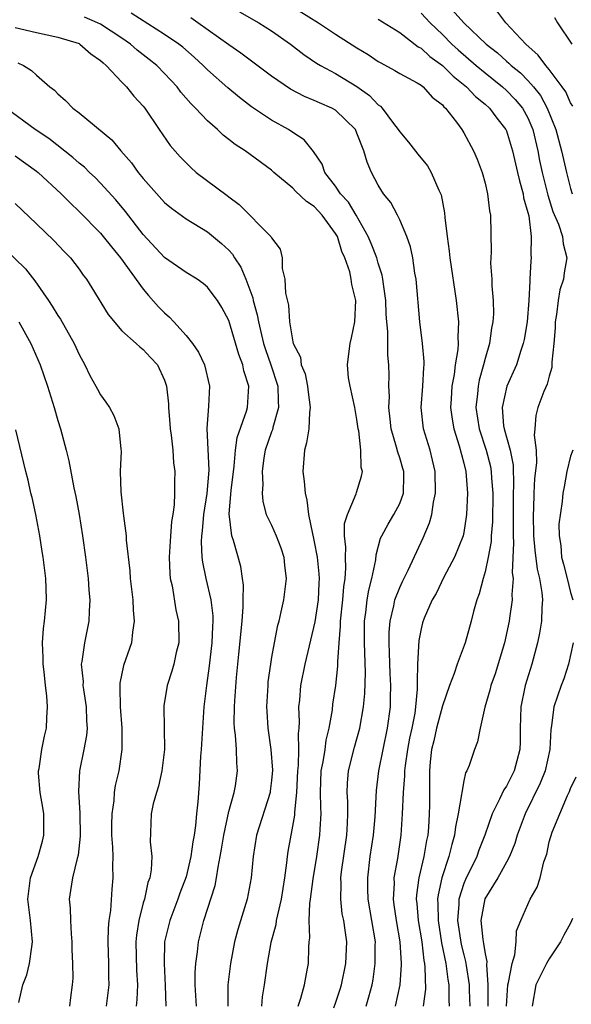
# Model space of a CAD drawing. Units: inches. Extents: x 2499893 to 2502000, y 1491000 to 1494000.
# Drawn here: x 2501603 to 2501655, y 1491603 to 1491695 of the extents above; entities that cross this region are included whole.
import ezdxf

# ---------------------------------------------------------------- set-up
doc = ezdxf.new("R2010")
doc.units = ezdxf.units.IN
doc.header["$MEASUREMENT"] = 0
doc.layers.add('LD24991491_2ft', color=214, linetype='Continuous')

msp = doc.modelspace()

# ---------------------------------------------------------------- linework, layer by layer
at = {"layer": 'LD24991491_2ft'}
for points, elevation in [([(2501628.683, 1491696.683), (2501631.408, 1491695), (2501633, 1491693.938), (2501635, 1491692.661), (2501636.035, 1491692.034), (2501637, 1491691.379), (2501637.237, 1491691.237), (2501638.54, 1491690.54), (2501639, 1491690.249), (2501640.627, 1491689.372), (2501641, 1491689.156), (2501641.205, 1491689), (2501642.038, 1491688.038), (2501643, 1491687.312), (2501643.136, 1491687.136), (2501643.302, 1491687), (2501644.307, 1491685.693), (2501644.811, 1491685), (2501645, 1491684.699), (2501645.922, 1491683), (2501646.241, 1491682.241), (2501646.728, 1491681), (2501647, 1491679.977), (2501647.235, 1491679), (2501647.396, 1491677.396), (2501647.492, 1491677), (2501647.561, 1491673.561), (2501647.519, 1491673), (2501647.509, 1491672.491), (2501647.619, 1491671), (2501647.631, 1491670.369), (2501647.759, 1491669), (2501647.767, 1491667.767), (2501647.709, 1491667), (2501647.587, 1491666.413), (2501647.394, 1491665), (2501647, 1491663.586), (2501646.859, 1491663), (2501646.444, 1491661.556), (2501646.334, 1491661), (2501646.28, 1491660.28), (2501646.12, 1491659), (2501646.436, 1491657), (2501647.102, 1491655), (2501647.487, 1491653.487), (2501647.575, 1491653), (2501647.595, 1491652.405), (2501647.708, 1491651), (2501647.685, 1491648.315), (2501647.575, 1491647), (2501647.549, 1491646.451), (2501647.287, 1491645), (2501647, 1491643.615), (2501646.813, 1491643), (2501646.436, 1491641.564), (2501646.219, 1491641), (2501645.923, 1491639.923), (2501645.691, 1491639), (2501645.14, 1491637), (2501644.388, 1491635), (2501644.103, 1491634.103), (2501643.657, 1491633), (2501643, 1491631.095), (2501642.444, 1491629), (2501642.192, 1491627.808), (2501641.987, 1491627), (2501641.848, 1491625.848), (2501641.782, 1491625), (2501641.791, 1491621.791), (2501641.77, 1491621), (2501641.695, 1491619.695), (2501641.622, 1491619), (2501641.504, 1491618.496), (2501641.265, 1491617), (2501640.79, 1491615), (2501640.579, 1491613.421), (2501640.554, 1491613), (2501640.605, 1491612.605), (2501640.736, 1491611), (2501641.083, 1491609), (2501641.263, 1491607.262), (2501641.318, 1491607), (2501641.37, 1491606.63), (2501641.404, 1491604.596), (2501641.211, 1491603)], 9144), ([(2501643.098, 1491697.097), (2501645.015, 1491695), (2501647.107, 1491693), (2501648.17, 1491692.17), (2501649, 1491691.409), (2501649.226, 1491691.226), (2501649.434, 1491691), (2501650.295, 1491690.295), (2501651, 1491689.586), (2501651.52, 1491689), (2501652.179, 1491688.178), (2501652.808, 1491687), (2501653.604, 1491685), (2501654.159, 1491683), (2501654.608, 1491681), (2501655, 1491679.498), (2501655.154, 1491679)], 9138), ([(2501629.492, 1491603), (2501629.736, 1491603.736), (2501630.087, 1491605), (2501630.354, 1491606.354), (2501630.459, 1491607), (2501630.494, 1491608.494), (2501630.541, 1491609), (2501630.603, 1491609.397), (2501630.542, 1491611), (2501630.601, 1491612.601), (2501630.666, 1491613), (2501630.899, 1491614.899), (2501631.24, 1491617), (2501631.533, 1491619), (2501631.549, 1491619.549), (2501631.644, 1491621), (2501631.609, 1491621.609), (2501631.594, 1491623), (2501631.666, 1491625), (2501631.838, 1491625.838), (2501632.01, 1491627), (2501632.114, 1491627.886), (2501632.41, 1491629), (2501632.705, 1491630.705), (2501632.754, 1491631.246), (2501633.02, 1491633), (2501633.207, 1491634.793), (2501633.206, 1491635.206), (2501633.329, 1491637), (2501633.46, 1491638.54), (2501633.458, 1491639), (2501633.677, 1491641), (2501633.775, 1491642.225), (2501633.903, 1491643), (2501633.969, 1491643.969), (2501633.914, 1491645), (2501633.95, 1491645.95), (2501633.823, 1491647), (2501633.844, 1491648.157), (2501634.103, 1491649), (2501634.937, 1491650.938), (2501634.956, 1491651.044), (2501635.425, 1491652.576), (2501635.512, 1491653), (2501635.387, 1491653.387), (2501635.362, 1491655), (2501635.171, 1491656.829), (2501635.127, 1491657), (2501635, 1491657.889), (2501634.796, 1491659), (2501634.35, 1491661), (2501634.223, 1491661.777), (2501634.107, 1491663), (2501634.283, 1491664.283), (2501634.353, 1491665), (2501634.483, 1491665.517), (2501634.81, 1491667), (2501634.894, 1491669), (2501634.515, 1491670.515), (2501634.471, 1491671), (2501634.322, 1491671.678), (2501633.868, 1491673), (2501633.595, 1491673.595), (2501633.165, 1491675), (2501633, 1491675.284), (2501631.758, 1491677), (2501631, 1491677.813), (2501630.264, 1491678.264), (2501629.249, 1491679.249), (2501629, 1491679.508), (2501627.221, 1491681), (2501627, 1491681.205), (2501625, 1491682.681), (2501624.546, 1491683), (2501623.59, 1491683.591), (2501623, 1491684.07), (2501622.471, 1491684.471), (2501621.935, 1491685), (2501621, 1491685.824), (2501619.891, 1491687), (2501619.438, 1491687.438), (2501618.511, 1491688.511), (2501618.157, 1491689), (2501617, 1491690.249), (2501616.253, 1491691), (2501615.559, 1491691.558), (2501614.427, 1491692.427), (2501613.792, 1491693), (2501613, 1491693.542), (2501611, 1491694.851), (2501610.704, 1491695), (2501609.506, 1491695.506)], 9152), ([(2501632.843, 1491602.843), (2501633, 1491603.276), (2501633.418, 1491604.582), (2501633.547, 1491605), (2501633.961, 1491607), (2501634.048, 1491609), (2501633.904, 1491610.096), (2501633.761, 1491611), (2501633.63, 1491611.63), (2501633.477, 1491613), (2501633.52, 1491614.48), (2501633.496, 1491615), (2501633.558, 1491615.558), (2501634.048, 1491619), (2501634.121, 1491620.121), (2501634.147, 1491621), (2501634.143, 1491622.143), (2501634.089, 1491623), (2501634.127, 1491623.873), (2501634.22, 1491625), (2501634.772, 1491627.228), (2501635.264, 1491629), (2501635.615, 1491631), (2501635.741, 1491632.259), (2501635.79, 1491634.21), (2501635.697, 1491637), (2501635.699, 1491639), (2501635.819, 1491639.819), (2501635.947, 1491641), (2501636.097, 1491641.903), (2501636.394, 1491643), (2501636.764, 1491644.764), (2501636.793, 1491645.207), (2501637.215, 1491646.785), (2501637.315, 1491647), (2501637.909, 1491648.091), (2501638.465, 1491649), (2501639, 1491650.026), (2501639.362, 1491651), (2501639.389, 1491652.611), (2501639.382, 1491653), (2501639.304, 1491653.304), (2501639, 1491654.285), (2501638.814, 1491654.814), (2501638.707, 1491655.292), (2501638.21, 1491657), (2501638.095, 1491657.905), (2501637.989, 1491659), (2501638.038, 1491660.038), (2501637.979, 1491661), (2501638.003, 1491662.003), (2501637.992, 1491663), (2501637.902, 1491663.902), (2501637.9, 1491666.1), (2501637.798, 1491667), (2501637.747, 1491667.747), (2501637.695, 1491669), (2501637.477, 1491670.524), (2501637.437, 1491671), (2501637.373, 1491671.373), (2501637, 1491672.497), (2501636.853, 1491673), (2501636.346, 1491674.346), (2501636.065, 1491675), (2501634.922, 1491677), (2501634.195, 1491678.195), (2501633.465, 1491679), (2501633, 1491679.708), (2501632.005, 1491681), (2501631.756, 1491681.756), (2501630.944, 1491682.944), (2501630.044, 1491684.044), (2501629, 1491684.726), (2501628.608, 1491685), (2501627, 1491685.888), (2501625.138, 1491687.138), (2501624.004, 1491688.004), (2501622.915, 1491688.915), (2501621, 1491690.602), (2501620.614, 1491691), (2501619.767, 1491691.767), (2501618.704, 1491692.704), (2501618.328, 1491693), (2501617, 1491693.893), (2501613.876, 1491695.876)], 9150), ([(2501635.865, 1491603), (2501636.124, 1491603.876), (2501636.41, 1491605), (2501636.505, 1491605.495), (2501636.708, 1491607), (2501636.713, 1491608.713), (2501636.726, 1491609), (2501636.408, 1491611), (2501636.063, 1491613), (2501636.021, 1491613.979), (2501636.007, 1491615), (2501636.249, 1491617), (2501636.541, 1491619), (2501636.698, 1491620.698), (2501636.841, 1491623.159), (2501637.06, 1491625), (2501637.444, 1491627), (2501637.864, 1491629), (2501638.129, 1491631), (2501638.153, 1491631.847), (2501638.162, 1491633), (2501638.102, 1491634.103), (2501638.048, 1491636.048), (2501638.001, 1491637), (2501638.011, 1491637.989), (2501638.097, 1491639), (2501638.455, 1491640.455), (2501638.553, 1491641), (2501639, 1491642.17), (2501639.264, 1491642.736), (2501639.797, 1491643.797), (2501641.198, 1491646.802), (2501641.796, 1491648.204), (2501642.005, 1491649), (2501642.16, 1491650.16), (2501642.355, 1491651), (2501642.31, 1491653), (2501642.086, 1491654.086), (2501641.842, 1491655), (2501641.242, 1491657), (2501641.022, 1491659), (2501641.152, 1491661), (2501641.247, 1491662.753), (2501641.28, 1491663), (2501641.292, 1491663.292), (2501641.151, 1491665), (2501640.88, 1491667), (2501640.54, 1491671), (2501640.424, 1491671.576), (2501640.217, 1491673), (2501640.024, 1491674.024), (2501639.669, 1491675), (2501639, 1491676.566), (2501638.792, 1491677), (2501638.179, 1491678.179), (2501637.497, 1491679), (2501637, 1491679.789), (2501636.352, 1491681), (2501635.942, 1491681.942), (2501635.656, 1491683), (2501635, 1491684.658), (2501634.85, 1491685), (2501633, 1491686.802), (2501632.659, 1491687), (2501631.497, 1491687.497), (2501631, 1491687.726), (2501630.089, 1491688.089), (2501628.774, 1491688.774), (2501627, 1491690.005), (2501624.146, 1491692.145), (2501623, 1491692.932), (2501620.113, 1491695), (2501619.452, 1491695.452)], 9148), ([(2501624.001, 1491696.001), (2501625.81, 1491695), (2501627, 1491694.239), (2501628.765, 1491693), (2501630.025, 1491692.025), (2501631.218, 1491691.218), (2501631.583, 1491691), (2501633, 1491690.232), (2501635, 1491689.025), (2501636.183, 1491688.183), (2501637, 1491687.319), (2501637.192, 1491687.192), (2501637.37, 1491687), (2501638.426, 1491685.574), (2501638.871, 1491685), (2501639, 1491684.786), (2501639.827, 1491683.827), (2501640.696, 1491682.696), (2501641.594, 1491681.594), (2501641.959, 1491681), (2501642.68, 1491679.32), (2501642.886, 1491678.886), (2501643.197, 1491677.197), (2501643.225, 1491676.775), (2501643.435, 1491675), (2501643.626, 1491673.626), (2501643.688, 1491673), (2501644.3, 1491669), (2501644.491, 1491667), (2501644.431, 1491665.569), (2501644.461, 1491665), (2501644.438, 1491664.438), (2501644.206, 1491663), (2501644.095, 1491662.095), (2501643.873, 1491661), (2501643.812, 1491659.812), (2501643.751, 1491659), (2501643.902, 1491657.902), (2501644.069, 1491657), (2501644.583, 1491655.416), (2501645, 1491653.798), (2501645.185, 1491653), (2501645.337, 1491651), (2501645.264, 1491649), (2501645.238, 1491648.762), (2501645, 1491647.314), (2501644.935, 1491647), (2501644.13, 1491645), (2501643.137, 1491643.137), (2501642.402, 1491641.598), (2501642.039, 1491641), (2501641.285, 1491639.285), (2501641.132, 1491638.868), (2501641, 1491638.31), (2501640.799, 1491637.202), (2501640.68, 1491635), (2501640.626, 1491633.374), (2501640.647, 1491633), (2501640.644, 1491632.644), (2501640.487, 1491631), (2501640.409, 1491630.409), (2501640.13, 1491629), (2501639.929, 1491628.071), (2501639.726, 1491627), (2501639.499, 1491625.499), (2501639.446, 1491625), (2501639.445, 1491624.555), (2501639.317, 1491623), (2501639.245, 1491621), (2501639.115, 1491619), (2501638.801, 1491616.801), (2501638.465, 1491615), (2501638.472, 1491614.472), (2501638.38, 1491613), (2501638.467, 1491612.466), (2501638.665, 1491611), (2501639.028, 1491609), (2501639.138, 1491607), (2501639.14, 1491606.86), (2501639.003, 1491605), (2501638.584, 1491603)], 9146), ([(2501637, 1491695.334), (2501639, 1491694.078), (2501640.745, 1491692.744), (2501641, 1491692.617), (2501641.835, 1491691.835), (2501643, 1491691), (2501643.996, 1491689.996), (2501645.254, 1491689), (2501646.095, 1491688.095), (2501647, 1491687.371), (2501647.416, 1491687), (2501648.08, 1491686.08), (2501648.946, 1491685), (2501649, 1491684.879), (2501649.572, 1491683), (2501650.037, 1491681), (2501650.204, 1491680.203), (2501650.548, 1491679), (2501650.605, 1491678.605), (2501651, 1491677.251), (2501651.077, 1491676.923), (2501651.313, 1491675), (2501651.274, 1491673.274), (2501651.304, 1491673), (2501651.278, 1491672.722), (2501651.198, 1491671), (2501651.17, 1491670.83), (2501651.103, 1491669), (2501650.928, 1491667), (2501650.646, 1491665.354), (2501650.57, 1491665), (2501650.343, 1491664.343), (2501649.925, 1491663), (2501649.039, 1491661), (2501648.584, 1491659), (2501648.724, 1491657.276), (2501648.768, 1491657), (2501649.332, 1491655), (2501649.609, 1491653.609), (2501649.668, 1491651.668), (2501649.633, 1491651), (2501649.621, 1491649), (2501649.637, 1491648.363), (2501649.612, 1491647), (2501649.656, 1491646.344), (2501649.533, 1491643.533), (2501649.612, 1491643), (2501649.503, 1491641.503), (2501649.544, 1491641), (2501649.28, 1491639.28), (2501649.251, 1491639), (2501648.797, 1491637), (2501647.923, 1491634.077), (2501647.537, 1491633), (2501647.443, 1491632.557), (2501646.959, 1491630.959), (2501646.528, 1491629), (2501646.274, 1491627.726), (2501645.994, 1491627), (2501645.519, 1491625.519), (2501645.284, 1491625), (2501645.168, 1491624.832), (2501645, 1491624.07), (2501644.803, 1491623), (2501644.796, 1491622.796), (2501644.471, 1491621), (2501644.217, 1491619.783), (2501644.13, 1491619), (2501643.867, 1491618.133), (2501643.603, 1491617), (2501642.941, 1491615), (2501642.595, 1491613.405), (2501642.548, 1491613), (2501642.581, 1491612.581), (2501642.59, 1491611), (2501642.922, 1491608.922), (2501643.306, 1491607), (2501643.503, 1491605.503), (2501643.595, 1491605), (2501643.595, 1491603.595), (2501643.623, 1491603)], 9142), ([(2501641, 1491695.902), (2501641.858, 1491695), (2501643, 1491693.899), (2501643.891, 1491693), (2501644.464, 1491692.464), (2501646.153, 1491691), (2501647, 1491690.297), (2501648.633, 1491689), (2501649, 1491688.67), (2501649.821, 1491687.821), (2501650.507, 1491687), (2501651, 1491686.095), (2501651.458, 1491685), (2501651.93, 1491683), (2501652.102, 1491682.102), (2501652.337, 1491681), (2501652.864, 1491678.864), (2501653.345, 1491677.346), (2501653.862, 1491676.138), (2501654.226, 1491675), (2501654.298, 1491674.298), (2501654.639, 1491673), (2501654.388, 1491671.613), (2501654.33, 1491671), (2501653.986, 1491670.014), (2501653.841, 1491669), (2501653.69, 1491667.69), (2501653.561, 1491667), (2501653.54, 1491666.459), (2501653.438, 1491665), (2501653.245, 1491663.245), (2501653.252, 1491662.748), (2501653, 1491661.937), (2501652.803, 1491661.197), (2501652.491, 1491660.491), (2501651.925, 1491659), (2501651.742, 1491658.258), (2501651.649, 1491657), (2501651.576, 1491656.424), (2501651.763, 1491655), (2501651.809, 1491653.809), (2501651.632, 1491652.368), (2501651.543, 1491651), (2501651.516, 1491649.516), (2501651.488, 1491649), (2501651.538, 1491647), (2501651.639, 1491645.639), (2501651.868, 1491643.868), (2501652.091, 1491643), (2501652.315, 1491641.685), (2501652.367, 1491641), (2501652.303, 1491640.303), (2501652.273, 1491639), (2501652.102, 1491637.897), (2501651.911, 1491637), (2501651.377, 1491635), (2501650.761, 1491633), (2501650.346, 1491631), (2501650.282, 1491629), (2501650.286, 1491627.714), (2501650.254, 1491627), (2501649.962, 1491625.962), (2501649.714, 1491625), (2501649, 1491623.578), (2501648.763, 1491623.237), (2501648.355, 1491622.355), (2501647.648, 1491621), (2501646.965, 1491619), (2501646.419, 1491617.581), (2501646.224, 1491617), (2501645.151, 1491614.849), (2501645, 1491614.469), (2501644.54, 1491613), (2501644.542, 1491612.542), (2501644.422, 1491611), (2501644.768, 1491608.768), (2501645, 1491607.793), (2501645.169, 1491607.169), (2501645.209, 1491606.791), (2501645.5, 1491605), (2501645.503, 1491604.497), (2501645.56, 1491603)], 9140), ([(2501655.204, 1491687.204), (2501655, 1491687.495), (2501654.54, 1491688.54), (2501654.224, 1491689), (2501653, 1491690.62), (2501652.673, 1491691), (2501651.97, 1491691.97), (2501650.799, 1491693), (2501648.943, 1491695), (2501648.108, 1491696.108)], 9136), ([(2501653.496, 1491695.496), (2501653.782, 1491695), (2501655.113, 1491693)], 9134), ([(2501603, 1491694.544), (2501605, 1491694.076), (2501607, 1491693.657), (2501609, 1491693.038), (2501609.075, 1491693), (2501610.099, 1491692.099), (2501611, 1491691.463), (2501611.229, 1491691.229), (2501611.526, 1491691), (2501613, 1491689.424), (2501613.429, 1491689), (2501614.127, 1491688.127), (2501615, 1491687.191), (2501615.148, 1491687), (2501616.494, 1491685), (2501617.519, 1491683.519), (2501618.449, 1491682.449), (2501619, 1491681.878), (2501619.443, 1491681.443), (2501619.964, 1491681), (2501622.843, 1491678.843), (2501623, 1491678.711), (2501623.989, 1491677.989), (2501626.938, 1491675), (2501626.967, 1491674.967), (2501627, 1491674.858), (2501627.801, 1491673.801), (2501628.005, 1491673), (2501627.985, 1491672.015), (2501628.261, 1491671), (2501628.299, 1491669.701), (2501628.584, 1491668.584), (2501628.683, 1491667), (2501629, 1491665.142), (2501629.035, 1491665), (2501629.707, 1491663.707), (2501629.79, 1491663), (2501630.138, 1491662.138), (2501630.372, 1491661), (2501630.426, 1491660.426), (2501630.633, 1491659), (2501630.546, 1491658.547), (2501630.484, 1491657), (2501630.289, 1491655.711), (2501630.076, 1491655), (2501629.942, 1491653), (2501630.074, 1491652.074), (2501630.144, 1491651), (2501630.319, 1491650.319), (2501630.475, 1491649), (2501630.825, 1491647.175), (2501630.903, 1491646.903), (2501631, 1491646.436), (2501631.268, 1491645), (2501631.439, 1491643.439), (2501631.461, 1491643), (2501631.422, 1491642.578), (2501631.355, 1491641), (2501631.062, 1491638.938), (2501630.126, 1491635), (2501629.725, 1491633), (2501629.608, 1491631.608), (2501629.539, 1491631), (2501629.592, 1491629.592), (2501629.558, 1491629), (2501629.493, 1491628.507), (2501629.537, 1491627), (2501629.506, 1491625.506), (2501629.442, 1491625), (2501629.345, 1491623), (2501629.153, 1491621.153), (2501629.145, 1491620.854), (2501628.844, 1491619.156), (2501628.8, 1491619), (2501628.536, 1491617.464), (2501628.467, 1491617), (2501628.413, 1491616.413), (2501628.219, 1491615), (2501627.901, 1491613), (2501627.554, 1491611.554), (2501627.453, 1491611), (2501627.402, 1491610.598), (2501626.941, 1491608.941), (2501626.599, 1491607), (2501626.328, 1491605), (2501626.139, 1491603.861), (2501626.075, 1491603)], 9154), ([(2501603.251, 1491691.251), (2501603.78, 1491691), (2501604.543, 1491690.542), (2501605, 1491690.091), (2501606.254, 1491689), (2501606.678, 1491688.678), (2501607, 1491688.334), (2501607.728, 1491687.728), (2501608.417, 1491687), (2501609, 1491686.563), (2501612.043, 1491684.043), (2501612.913, 1491683), (2501613.891, 1491681.891), (2501614.525, 1491681), (2501615, 1491680.417), (2501617, 1491678.172), (2501617.636, 1491677.636), (2501619, 1491676.644), (2501621, 1491675.419), (2501622.333, 1491674.332), (2501623, 1491673.723), (2501623.351, 1491673.351), (2501623.546, 1491673), (2501624.131, 1491672.131), (2501624.591, 1491671), (2501625.246, 1491669.246), (2501625.285, 1491669), (2501625.661, 1491667.661), (2501625.769, 1491667), (2501626.262, 1491665), (2501626.43, 1491664.43), (2501626.944, 1491663), (2501627.59, 1491661), (2501627.619, 1491659.619), (2501627.67, 1491659), (2501627.118, 1491657.119), (2501627.08, 1491656.92), (2501627, 1491656.725), (2501626.412, 1491655), (2501626.285, 1491654.285), (2501626.125, 1491653), (2501626.188, 1491651.812), (2501626.121, 1491651), (2501626.197, 1491650.197), (2501626.515, 1491649), (2501627, 1491647.99), (2501627.443, 1491647), (2501627.877, 1491645.877), (2501628.171, 1491645), (2501628.224, 1491644.224), (2501628.371, 1491643), (2501628.23, 1491641.769), (2501628.112, 1491641), (2501627.888, 1491639.888), (2501627.679, 1491639), (2501627.522, 1491638.478), (2501627, 1491635.632), (2501626.896, 1491635), (2501626.669, 1491633.331), (2501626.643, 1491633), (2501626.528, 1491631), (2501626.55, 1491630.55), (2501626.654, 1491629), (2501626.951, 1491627), (2501627.083, 1491625.083), (2501627, 1491624.121), (2501626.882, 1491623.118), (2501626.863, 1491623), (2501625.595, 1491619), (2501625.271, 1491617), (2501625.083, 1491615), (2501624.711, 1491613), (2501623.839, 1491610.161), (2501623.532, 1491609), (2501623.155, 1491607), (2501622.924, 1491605), (2501622.91, 1491603)], 9156), ([(2501619.972, 1491603), (2501619.869, 1491605), (2501619.866, 1491606.134), (2501619.922, 1491607), (2501620.077, 1491608.077), (2501620.172, 1491609), (2501620.676, 1491611), (2501621.72, 1491614.28), (2501621.86, 1491615), (2501621.998, 1491615.998), (2501622.206, 1491617), (2501622.325, 1491617.675), (2501622.525, 1491619), (2501623, 1491621.2), (2501623.51, 1491623), (2501623.621, 1491623.621), (2501623.82, 1491625), (2501623.75, 1491625.75), (2501623.726, 1491627), (2501623.64, 1491628.36), (2501623.543, 1491629), (2501623.517, 1491629.517), (2501623.534, 1491631), (2501623.563, 1491631.563), (2501623.731, 1491633.731), (2501623.935, 1491635.935), (2501624.248, 1491639), (2501624.363, 1491640.363), (2501624.357, 1491641), (2501624.391, 1491642.391), (2501624.285, 1491643), (2501624.128, 1491644.128), (2501623.434, 1491646.566), (2501623.279, 1491647), (2501623.042, 1491649.043), (2501623.224, 1491651.224), (2501623.511, 1491653.511), (2501623.636, 1491655), (2501623.795, 1491656.204), (2501624.656, 1491658.656), (2501624.742, 1491659), (2501624.87, 1491661), (2501624.426, 1491662.426), (2501624.325, 1491663), (2501623.956, 1491663.955), (2501623, 1491667.154), (2501622.352, 1491668.352), (2501621.955, 1491669), (2501621.556, 1491669.556), (2501621, 1491670.27), (2501620.607, 1491670.608), (2501620.048, 1491671), (2501619, 1491671.631), (2501617, 1491673.047), (2501615, 1491675.171), (2501613.342, 1491677.342), (2501612.429, 1491678.429), (2501611, 1491680.001), (2501610.506, 1491680.506), (2501609.975, 1491681), (2501609.485, 1491681.485), (2501609, 1491681.863), (2501608.4, 1491682.4), (2501606.151, 1491684.151), (2501604.885, 1491685), (2501602.176, 1491687)], 9158), ([(2501603, 1491682.552), (2501605, 1491681.123), (2501605.154, 1491681), (2501607.327, 1491679), (2501608.144, 1491678.144), (2501609, 1491677.333), (2501611, 1491675.298), (2501611.254, 1491675), (2501612.018, 1491674.018), (2501612.873, 1491673), (2501615, 1491670.061), (2501615.476, 1491669.475), (2501616.416, 1491668.416), (2501617, 1491667.843), (2501617.464, 1491667.464), (2501617.852, 1491667), (2501619, 1491665.742), (2501619.598, 1491665), (2501620.165, 1491664.165), (2501620.716, 1491663), (2501621.189, 1491661), (2501621.115, 1491659.115), (2501620.956, 1491657.044), (2501621.145, 1491653.144), (2501620.954, 1491650.954), (2501620.651, 1491649), (2501620.524, 1491647.476), (2501620.463, 1491647), (2501620.427, 1491646.427), (2501620.49, 1491645), (2501620.531, 1491644.531), (2501620.848, 1491643), (2501621.334, 1491641), (2501621.517, 1491639.517), (2501621.521, 1491639), (2501621.478, 1491638.522), (2501621.417, 1491637), (2501621.169, 1491634.831), (2501620.907, 1491633), (2501620.662, 1491631), (2501620.532, 1491629), (2501620.427, 1491627), (2501620.37, 1491626.37), (2501620.228, 1491623.772), (2501620.107, 1491622.107), (2501619.992, 1491621), (2501619.901, 1491619.901), (2501619.757, 1491619), (2501619.634, 1491618.366), (2501619.454, 1491617), (2501619, 1491615.098), (2501618.422, 1491613.578), (2501618.225, 1491613), (2501617.477, 1491611), (2501616.999, 1491609), (2501616.95, 1491607), (2501617.055, 1491604.945), (2501617.101, 1491603)], 9160), ([(2501603, 1491678.08), (2501605, 1491676.189), (2501606.613, 1491674.613), (2501607.587, 1491673.588), (2501608.187, 1491673), (2501609, 1491671.947), (2501609.387, 1491671.387), (2501609.695, 1491671), (2501610.198, 1491670.198), (2501611.711, 1491667.711), (2501613, 1491666.164), (2501614.344, 1491665), (2501614.68, 1491664.68), (2501615, 1491664.442), (2501615.667, 1491663.667), (2501616.323, 1491663), (2501617, 1491661.545), (2501617.17, 1491661), (2501617.344, 1491659.344), (2501617.351, 1491659), (2501617.487, 1491657.487), (2501617.503, 1491657), (2501617.596, 1491656.404), (2501617.754, 1491655), (2501617.829, 1491653.829), (2501617.958, 1491653), (2501617.93, 1491652.07), (2501617.936, 1491651), (2501617.896, 1491649.895), (2501617.767, 1491649), (2501617.652, 1491648.348), (2501617.512, 1491646.488), (2501617.42, 1491645), (2501617.48, 1491643.481), (2501617.53, 1491643), (2501617.693, 1491642.307), (2501618.059, 1491640.059), (2501618.294, 1491639), (2501618.312, 1491637), (2501618.092, 1491636.092), (2501617.864, 1491635), (2501617.68, 1491634.32), (2501617.236, 1491633), (2501616.919, 1491631.081), (2501616.91, 1491631), (2501616.99, 1491627), (2501616.745, 1491625), (2501616.424, 1491623.576), (2501616.237, 1491623), (2501615.927, 1491621.927), (2501615.729, 1491621), (2501615.636, 1491618.364), (2501615.788, 1491617), (2501615.745, 1491615.745), (2501615.603, 1491615), (2501615.436, 1491614.564), (2501615.1, 1491613), (2501615, 1491612.665), (2501614.573, 1491611), (2501614.365, 1491609.635), (2501614.312, 1491609), (2501614.373, 1491606.373), (2501614.454, 1491605), (2501614.389, 1491603.611), (2501614.32, 1491603)], 9162), ([(2501601.952, 1491673.952), (2501603.963, 1491671.963), (2501604.838, 1491670.838), (2501606.127, 1491669), (2501606.482, 1491668.482), (2501607, 1491667.615), (2501607.252, 1491667.252), (2501608.521, 1491665), (2501609, 1491663.952), (2501609.523, 1491663), (2501609.993, 1491661.993), (2501610.567, 1491661), (2501610.705, 1491660.705), (2501611, 1491660.185), (2501611.506, 1491659.507), (2501611.842, 1491659), (2501612.238, 1491658.238), (2501612.703, 1491657), (2501612.89, 1491655.11), (2501612.92, 1491654.92), (2501612.843, 1491653), (2501612.888, 1491651.112), (2501613.129, 1491649.129), (2501613.142, 1491648.858), (2501613.389, 1491647), (2501613.406, 1491646.594), (2501613.73, 1491643.73), (2501613.785, 1491643), (2501614.014, 1491641), (2501614.045, 1491640.045), (2501614.147, 1491639), (2501613.974, 1491637.974), (2501613.881, 1491637), (2501613.14, 1491634.86), (2501612.798, 1491633.202), (2501612.792, 1491633), (2501612.815, 1491632.815), (2501612.843, 1491631), (2501612.996, 1491629), (2501612.988, 1491627.012), (2501612.704, 1491625), (2501612.375, 1491623.625), (2501612.288, 1491623), (2501612.245, 1491622.245), (2501612.046, 1491621), (2501612.027, 1491619.973), (2501612.036, 1491619), (2501612.127, 1491617.873), (2501612.136, 1491617), (2501612.109, 1491616.109), (2501612.16, 1491615), (2501612.057, 1491613.943), (2501611.931, 1491611.931), (2501611.78, 1491611), (2501611.709, 1491610.291), (2501611.68, 1491609), (2501611.736, 1491607), (2501611.749, 1491605.749), (2501611.772, 1491605), (2501611.522, 1491603)], 9164), ([(2501603.352, 1491667), (2501604.473, 1491665), (2501605.336, 1491663), (2501606.019, 1491661), (2501606.645, 1491659), (2501607, 1491657.775), (2501607.249, 1491657), (2501607.788, 1491655), (2501608.027, 1491654.027), (2501608.504, 1491651.496), (2501608.674, 1491650.674), (2501608.988, 1491649), (2501609.318, 1491647), (2501609.599, 1491645), (2501609.841, 1491643), (2501609.917, 1491641.917), (2501610.007, 1491641), (2501609.933, 1491639.933), (2501609.908, 1491639), (2501609.481, 1491637), (2501609.249, 1491635.249), (2501609.194, 1491635), (2501609.357, 1491633.357), (2501609.347, 1491633), (2501609.395, 1491632.605), (2501609.653, 1491631), (2501609.689, 1491629.689), (2501609.735, 1491629), (2501609.671, 1491628.329), (2501609.437, 1491627), (2501609.037, 1491625), (2501608.923, 1491623.077), (2501609.044, 1491621.044), (2501609.091, 1491618.909), (2501608.891, 1491617.109), (2501608.796, 1491616.796), (2501608.363, 1491615), (2501608.197, 1491613.803), (2501608.063, 1491613), (2501608.155, 1491612.155), (2501608.173, 1491611), (2501608.242, 1491609.758), (2501608.315, 1491609), (2501608.303, 1491608.303), (2501608.365, 1491607), (2501608.392, 1491605.608), (2501608.349, 1491605), (2501608.184, 1491603.816), (2501608.099, 1491603)], 9166), ([(2501603.341, 1491603.341), (2501603.717, 1491605), (2501604.085, 1491605.915), (2501604.345, 1491607), (2501604.551, 1491608.551), (2501604.633, 1491609), (2501604.444, 1491611), (2501604.194, 1491613), (2501604.44, 1491615), (2501605.15, 1491617), (2501605.555, 1491618.445), (2501605.68, 1491619), (2501605.674, 1491621), (2501605.597, 1491621.597), (2501605.355, 1491623), (2501605.204, 1491624.796), (2501605.199, 1491625), (2501605.245, 1491625.245), (2501605.49, 1491627), (2501605.743, 1491628.257), (2501605.931, 1491629), (2501605.966, 1491629.966), (2501606.043, 1491631), (2501605.985, 1491632.015), (2501605.841, 1491633), (2501605.718, 1491634.282), (2501605.618, 1491635), (2501605.625, 1491635.625), (2501605.572, 1491637), (2501605.662, 1491638.338), (2501605.757, 1491639), (2501605.929, 1491641), (2501605.901, 1491642.099), (2501605.863, 1491643), (2501605.627, 1491645), (2501605.545, 1491645.545), (2501605.314, 1491647), (2501604.937, 1491649), (2501604.597, 1491650.597), (2501604.488, 1491651), (2501604.209, 1491652.209), (2501604.003, 1491653), (2501603.079, 1491656.921)], 9168), ([(2501655.2, 1491655), (2501655, 1491654.449), (2501654.64, 1491653), (2501654.407, 1491651.593), (2501654.286, 1491651), (2501654.212, 1491650.212), (2501653.907, 1491648.093), (2501653.923, 1491647), (2501654.086, 1491646.086), (2501654.151, 1491645), (2501654.341, 1491644.341), (2501654.685, 1491643), (2501655, 1491641.685), (2501655.205, 1491641)], 9138), ([(2501655.228, 1491637), (2501654.789, 1491635), (2501654.369, 1491633.631), (2501654.114, 1491633), (2501653.43, 1491631), (2501653.211, 1491629.211), (2501653.137, 1491628.863), (2501653.064, 1491627), (2501652.62, 1491625), (2501652.143, 1491623.857), (2501650.756, 1491621), (2501649.999, 1491619), (2501649.772, 1491618.228), (2501649.273, 1491617), (2501649, 1491616.469), (2501648.197, 1491615), (2501646.972, 1491613.028), (2501646.591, 1491611), (2501646.777, 1491609.223), (2501646.855, 1491608.855), (2501647, 1491607.885), (2501647.162, 1491607.162), (2501647.135, 1491606.865), (2501647.261, 1491605), (2501647.247, 1491604.753), (2501647.257, 1491603)], 9138), ([(2501648.994, 1491602.994), (2501649.139, 1491605), (2501649.202, 1491605.202), (2501649.516, 1491607), (2501649.784, 1491607.784), (2501649.894, 1491609), (2501649.95, 1491610.05), (2501650.33, 1491611), (2501651.207, 1491613), (2501651.875, 1491614.125), (2501652.137, 1491615), (2501652.493, 1491616.493), (2501652.771, 1491617.229), (2501653, 1491618.38), (2501653.261, 1491619.261), (2501654.713, 1491622.713), (2501654.907, 1491623.093), (2501655, 1491623.358), (2501655.536, 1491624.464)], 9136), ([(2501655.187, 1491611.187), (2501655, 1491610.753), (2501654.371, 1491609.629), (2501654.059, 1491609), (2501653, 1491607.422), (2501652.742, 1491607), (2501651.745, 1491605), (2501651.39, 1491603)], 9134)]:
    msp.add_lwpolyline(points, dxfattribs=dict(at, elevation=elevation))

doc.saveas('drawing.dxf')
